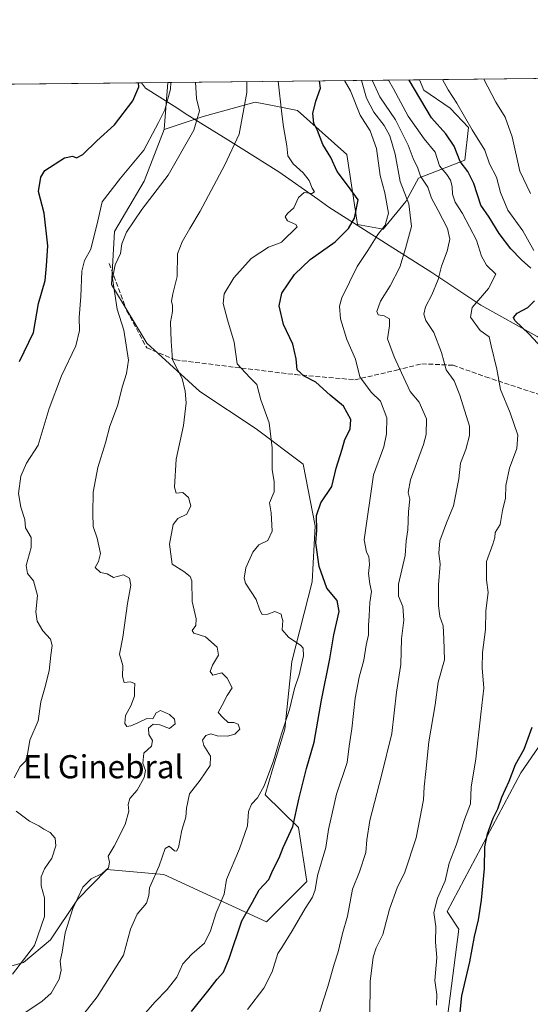
# Model space of a CAD drawing. Units: metres. Extents: x 573337 to 576778, y 4728821 to 4731171.
# Drawn here: x 574696 to 574872, y 4730831 to 4731171 of the extents above; entities that cross this region are included whole.
import ezdxf
from ezdxf.enums import TextEntityAlignment as Align

# ---------------------------------------------------------------- set-up
doc = ezdxf.new("R2010")
doc.units = ezdxf.units.M
doc.header["$MEASUREMENT"] = 0
doc.linetypes.add('DGN Style 3', pattern=[2.307223458686699, 1.648016756204785, -0.6592067024819142])
for name, color, linetype, lineweight in [('Arbolado forestal CxS', 92, 'Continuous', 0), ('Comarca CxS', 21, 'Continuous', 0), ('Comunidad Autónoma CxS', 142, 'Continuous', 0), ('Cultivos herbáceos CxS', 92, 'Continuous', 0), ('Curva de nivel maestra', 30, 'Continuous', 30), ('Curva de nivel normal', 30, 'Continuous', 0), ('Entidad de ámbito territorial', 7, 'Continuous', 0), ('Entidad de ámbito territorial CxS', 92, 'Continuous', 0), ('Matorral CxS', 135, 'Continuous', 0), ('Municipio CxS', 4, 'Continuous', 0), ('Provincia CxS', 1, 'Continuous', 0), ('Senda', 7, 'DGN Style 3', 0), ('Texto cartográfico', 7, 'Continuous', 0)]:
    doc.layers.add(name, color=color, linetype=linetype, lineweight=lineweight)
doc.styles.add('Style-Arial', font='txt')

# ---------------------------------------------------------------- blocks, each defined once
blk = doc.blocks.new('*U23')
at = {"layer": 'Cultivos herbáceos CxS', "color": 92, "linetype": 'Continuous', "lineweight": 0}
blk.add_polyline3d([(574877.2991000004, 4730790.4133, 470.0366000000067), (574866.0831000004, 4730796.527899999, 471.8098999999929), (574844.6705, 4730803.661900001, 477.0129000000015), (574842.1344999997, 4730813.7597, 477.8261000000057), (574847.7083000002, 4730856.5845, 477.3479999999981), (574843.6294999998, 4730862.7007, 479.3018000000012), (574869.1271000003, 4730910.608100001, 474.7853999999934), (574882.8683000002, 4730930.641899999, 471.9670999999944)], dxfattribs=at)

msp = doc.modelspace()

# ---------------------------------------------------------------- linework, layer by layer
at = {"layer": 'Arbolado forestal CxS', "color": 92, "linetype": 'Continuous', "lineweight": 0, "extrusion": (0.2909235991631489, 0.003156277537565203, 0.9567410816736499), "elevation": 182618.7536515218, "flags": 128}
msp.add_lwpolyline([(4724636.023918441, -598902.8559363659), (4724636.023918441, -598944.1210435466)], dxfattribs=at)
at = {"layer": 'Arbolado forestal CxS', "color": 92, "linetype": 'Continuous', "lineweight": 0, "extrusion": (0.1531061555130557, 0.001661118583873784, 0.9882083514264907), "elevation": 96371.63541701916, "flags": 128}
msp.add_lwpolyline([(4724635.840028779, -618499.910283633), (4724635.840028778, -618578.681709654)], dxfattribs=at)
at = {"layer": 'Arbolado forestal CxS', "color": 92, "linetype": 'Continuous', "lineweight": 0, "extrusion": (-0.006024794022183982, -0.07895686809126641, 0.9968598270761083), "elevation": -376499.6472301431, "flags": 128}
msp.add_lwpolyline([(213117.7069208439, 4746255.340598166), (213117.7069208439, 4746238.941316457)], dxfattribs=at)
at = {"layer": 'Arbolado forestal CxS', "color": 92, "linetype": 'Continuous', "lineweight": 0}
for points in [[(574686.1568999998, 4730841.941500001, 523.4649000000063), (574697.0528999995, 4730845.0573, 521.2920000000013), (574706.3919000002, 4730852.8455, 519.5583000000044), (574715.7313000001, 4730866.863100001, 516.5688999999984), (574725.8825000003, 4730877.189099999, 515.2152999999962), (574745.5950999996, 4730875.529899999, 510.3478000000032), (574781.1058999998, 4730859.074300001, 499.0411000000022), (574795.1139000002, 4730873.0931, 496.7284000000073), (574792.1951000001, 4730891.7959, 500.6965999999957), (574780.6262999997, 4730903.076099999, 505.2106000000058), (574783.1973000001, 4730911.7733, 505.5883999999933), (574787.4767000005, 4730925.7883, 505.7418000000035), (574789.9003, 4730949.165100001, 505.8592999999965), (574796.9181000004, 4730976.7619, 501.4036999999954), (574797.9379000004, 4730996.128699999, 500.8111999999965), (574793.8586999997, 4731017.533700001, 503.2793999999994), (574777.5415000003, 4731029.766100001, 506.1140000000014), (574758.0422999999, 4731042.662699999, 509.5322000000015), (574739.8071, 4731059.326500001, 512.7090000000027), (574727.5692999996, 4731079.712900001, 515.9198000000034), (574728.5888999999, 4731098.0593, 516.7106000000058), (574738.7880999995, 4731115.388499999, 518.3220000000001), (574745.7773000002, 4731133.294500001, 520.1785999999993), (574759.1853, 4731137.812100001, 515.4130000000005), (574777.1772999996, 4731142.8215, 510.1230000000069), (574782.6035000002, 4731141.713099999, 507.9817000000039), (574791.8243000006, 4731139.829500001, 502.7853000000032), (574808.9577000003, 4731124.661900001, 498.9208000000072), (574812.6283, 4731100.388499999, 500.2511999999988), (574821.4342999998, 4731098.816099999, 496.366599999994), (574829.3552999999, 4731108.3533, 491.6610999999976), (574833.6807000004, 4731116.458699999, 487.0106999999989), (574849.7386999996, 4731122.7171, 474.570000000007), (574850.9971000003, 4731134.038899999, 471.0764000000054), (574844.7072999999, 4731140.643300001, 471.8660999999993), (574835.5881000003, 4731146.957699999, 473.9177999999956), (574834.0225000001, 4731150.538799999, 473.6356999999989), (574874.2380999997, 4731150.975099999, 461.607600000003)], [(574834.0225000001, 4731150.538899999, 473.6356999999989), (574835.5881000003, 4731146.957699999, 473.9177999999956), (574844.7072999999, 4731140.643300001, 471.8660999999993), (574850.9971000003, 4731134.038899999, 471.0764000000054), (574849.7386999996, 4731122.7171, 474.570000000007), (574833.6807000004, 4731116.458699999, 487.0106999999989), (574829.3552999999, 4731108.3533, 491.6610999999976), (574821.4342999998, 4731098.816099999, 496.366599999994), (574812.6283, 4731100.388499999, 500.2511999999988), (574808.9577000003, 4731124.661900001, 498.9208000000072), (574791.8243000006, 4731139.829500001, 502.7853000000032), (574782.6035000002, 4731141.713099999, 507.9817000000039), (574777.1772999996, 4731142.8215, 510.1230000000069), (574759.1853, 4731137.812100001, 515.4130000000005), (574745.7773000002, 4731133.294500001, 520.1785999999993)], [(574659.8234000001, 4731148.648700001, 533.8234999999986), (574747.0210999995, 4731149.594799999, 521.4771999999939), (574745.7773000002, 4731133.294500001, 520.1785999999993), (574738.7880999995, 4731115.388499999, 518.3220000000001), (574728.5888999999, 4731098.0593, 516.7106000000058), (574727.5692999996, 4731079.712900001, 515.9198000000034), (574739.8071, 4731059.326500001, 512.7090000000027), (574758.0422999999, 4731042.662699999, 509.5322000000015), (574777.5415000003, 4731029.766100001, 506.1140000000014), (574793.8586999997, 4731017.533700001, 503.2793999999994), (574797.9379000004, 4730996.128699999, 500.8111999999965), (574796.9181000004, 4730976.7619, 501.4036999999954), (574789.9003, 4730949.165100001, 505.8592999999965), (574787.4767000005, 4730925.7883, 505.7418000000035), (574783.1973000001, 4730911.7733, 505.5883999999933), (574780.6262999997, 4730903.076099999, 505.2106000000058), (574792.1951000001, 4730891.7959, 500.6965999999957), (574795.1139000002, 4730873.0931, 496.7284000000073), (574781.1058999998, 4730859.074300001, 499.0411000000022), (574745.5950999996, 4730875.529899999, 510.3478000000032), (574725.8825000003, 4730877.189099999, 515.2152999999962), (574715.7313000001, 4730866.863100001, 516.5688999999984), (574706.3919000002, 4730852.8455, 519.5583000000044), (574697.0528999995, 4730845.0573, 521.2920000000013), (574686.1568999998, 4730841.941500001, 523.4649000000063)], [(574686.1568999998, 4730841.941500001, 523.4649000000063), (574697.0528999995, 4730845.0573, 521.2920000000013), (574706.3919000002, 4730852.8455, 519.5583000000044), (574715.7313000001, 4730866.863100001, 516.5688999999984), (574725.8825000003, 4730877.189099999, 515.2152999999962), (574745.5950999996, 4730875.529899999, 510.3478000000032), (574781.1058999998, 4730859.074300001, 499.0411000000022), (574795.1139000002, 4730873.0931, 496.7284000000073), (574792.1951000001, 4730891.7959, 500.6965999999957), (574780.6262999997, 4730903.076099999, 505.2106000000058), (574783.1973000001, 4730911.7733, 505.5883999999933), (574787.4767000005, 4730925.7883, 505.7418000000035), (574789.9003, 4730949.165100001, 505.8592999999965), (574796.9181000004, 4730976.7619, 501.4036999999954), (574797.9379000004, 4730996.128699999, 500.8111999999965), (574793.8586999997, 4731017.533700001, 503.2793999999994), (574777.5415000003, 4731029.766100001, 506.1140000000014), (574758.0422999999, 4731042.662699999, 509.5322000000015), (574739.8071, 4731059.326500001, 512.7090000000027), (574727.5692999996, 4731079.712900001, 515.9198000000034), (574728.5888999999, 4731098.0593, 516.7106000000058), (574738.7880999995, 4731115.388499999, 518.3220000000001), (574745.7773000002, 4731133.294500001, 520.1785999999993)], [(574686.1568999998, 4730841.941500001, 523.4649000000063), (574697.0528999995, 4730845.0573, 521.2920000000013), (574706.3919000002, 4730852.8455, 519.5583000000044), (574715.7313000001, 4730866.863100001, 516.5688999999984), (574725.8825000003, 4730877.189099999, 515.2152999999962), (574745.5950999996, 4730875.529899999, 510.3478000000032), (574781.1058999998, 4730859.074300001, 499.0411000000022), (574795.1139000002, 4730873.0931, 496.7284000000073), (574792.1951000001, 4730891.7959, 500.6965999999957), (574780.6262999997, 4730903.076099999, 505.2106000000058), (574783.1973000001, 4730911.7733, 505.5883999999933), (574787.4767000005, 4730925.7883, 505.7418000000035), (574789.9003, 4730949.165100001, 505.8592999999965), (574796.9181000004, 4730976.7619, 501.4036999999954), (574797.9379000004, 4730996.128699999, 500.8111999999965), (574793.8586999997, 4731017.533700001, 503.2793999999994), (574777.5415000003, 4731029.766100001, 506.1140000000014), (574758.0422999999, 4731042.662699999, 509.5322000000015), (574739.8071, 4731059.326500001, 512.7090000000027), (574727.5692999996, 4731079.712900001, 515.9198000000034), (574728.5888999999, 4731098.0593, 516.7106000000058), (574738.7880999995, 4731115.388499999, 518.3220000000001), (574745.7773000002, 4731133.294500001, 520.1785999999993)], [(574882.8683000002, 4730930.641899999, 471.9670999999944), (574869.1271000003, 4730910.608100001, 474.7853999999934), (574843.6294999998, 4730862.7007, 479.3018000000012), (574847.7083000002, 4730856.5845, 477.3479999999981), (574842.1344999997, 4730813.7597, 477.8261000000057), (574844.6705, 4730803.661900001, 477.0129000000015), (574866.0831000004, 4730796.527899999, 471.8098999999929), (574877.2991000004, 4730790.4133, 470.0366000000067)], [(574877.2991000004, 4730790.4133, 470.0366000000067), (574866.0831000004, 4730796.527899999, 471.8098999999929), (574844.6705, 4730803.661900001, 477.0129000000015), (574842.1344999997, 4730813.7597, 477.8261000000057), (574847.7083000002, 4730856.5845, 477.3479999999981), (574843.6294999998, 4730862.7007, 479.3018000000012), (574869.1271000003, 4730910.608100001, 474.7853999999934), (574882.8683000002, 4730930.641899999, 471.9670999999944)]]:
    msp.add_polyline3d(points, dxfattribs=at)
at = {"layer": 'Comarca CxS', "color": 21, "linetype": 'Continuous', "lineweight": 0, "flags": 128}
msp.add_lwpolyline([(573423.2672249402, 4728821.596044978), (573361.9100005542, 4728820.929982672), (573361.6496999991, 4728845.445599998), (573360.4133000008, 4728961.907700002), (573354.9108306961, 4729480.199916412), (573350.9063680271, 4729857.39062517), (573347.3798000007, 4730189.569900001), (573340.3270641697, 4730853.882651342), (573337.350000554, 4731134.29998265), (574517.9791999992, 4731147.109800001), (574737.923772223, 4731149.496118562), (575124.5775535285, 4731153.691311905), (575231.8282494424, 4731154.854977929), (575698.2937409895, 4731159.916071347), (576748.4300005814, 4731171.30998265), (576760.0274323736, 4730126.167681674), (576769.6780739555, 4729256.467050727), (576774.1000005802, 4728857.969982676), (576033.5434470988, 4728849.931124032), (575986.9075999986, 4728849.425), (574549.6557210141, 4728833.823198318), (573607.8157938571, 4728823.599338889), (573428.6697711461, 4728821.654711891)], close=True, dxfattribs=at)
at = {"layer": 'Comunidad Autónoma CxS', "color": 142, "linetype": 'Continuous', "lineweight": 0, "flags": 128}
msp.add_lwpolyline([(573423.2672249402, 4728821.596044978), (573361.9100005542, 4728820.929982672), (573361.6496999991, 4728845.445599998), (573360.4133000008, 4728961.907700002), (573354.9108306961, 4729480.199916412), (573350.9063680271, 4729857.39062517), (573347.3798000007, 4730189.569900001), (573340.3270641697, 4730853.882651342), (573337.350000554, 4731134.29998265), (574517.9791999992, 4731147.109800001), (574737.923772223, 4731149.496118562), (575124.5775535285, 4731153.691311905), (575231.8282494424, 4731154.854977929), (575698.2937409895, 4731159.916071347), (576748.4300005814, 4731171.30998265), (576760.0274323736, 4730126.167681674), (576769.6780739555, 4729256.467050727), (576774.1000005802, 4728857.969982676), (576033.5434470988, 4728849.931124032), (575986.9075999986, 4728849.425), (574549.6557210141, 4728833.823198318), (573607.8157938571, 4728823.599338889), (573428.6697711461, 4728821.654711891)], close=True, dxfattribs=at)
at = {"layer": 'Cultivos herbáceos CxS', "color": 92, "linetype": 'Continuous', "lineweight": 0}
msp.add_polyline3d([(574877.2991000004, 4730790.4133, 470.0366000000067), (574866.0831000004, 4730796.527899999, 471.8098999999929), (574844.6705, 4730803.661900001, 477.0129000000015), (574842.1344999997, 4730813.7597, 477.8261000000057), (574847.7083000002, 4730856.5845, 477.3479999999981), (574843.6294999998, 4730862.7007, 479.3018000000012), (574869.1271000003, 4730910.608100001, 474.7853999999934), (574882.8683000002, 4730930.641899999, 471.9670999999944)], dxfattribs=at)
at = {"layer": 'Curva de nivel maestra', "color": 30, "linetype": 'Continuous', "lineweight": 30, "flags": 128}
for points, elevation in [([(574755.1600000003, 4730828.100099999), (574760.8399999999, 4730835.0601), (574764.0199999996, 4730839.2401), (574766.2199999997, 4730841.720100001), (574768.2400000002, 4730846.440099999), (574772.6100000005, 4730859.440099999), (574776.2699999996, 4730865.880100001), (574778.5599999996, 4730870.210100001), (574781.9400000004, 4730873.700099999), (574783.3799999999, 4730877.030099999), (574785.5, 4730881.220100001), (574786.8799999999, 4730884.840100001), (574790.2300000004, 4730892.1501), (574792.3799999999, 4730902.030099999), (574794.9600000001, 4730912.120100001), (574797.6299999999, 4730921.2601), (574800.0999999996, 4730935.7601), (574803, 4730950.090100001), (574804.3700000001, 4730958.4101), (574806.2400000002, 4730966.470100001), (574805.5999999996, 4730970.290100001), (574801.9900000002, 4730974.630100001), (574799.3399999999, 4730982.050100001), (574798.1399999997, 4730990.2401), (574798.5700000003, 4730994.700099999), (574798.4800000004, 4730999.710100001), (574799.9600000001, 4731004.130100001), (574803.7300000004, 4731009.7601), (574805.2199999997, 4731016.0601), (574807.29, 4731022.6501), (574808.2400000002, 4731026.0601), (574810.0899999999, 4731029.550100001), (574810.2800000003, 4731032.970100001), (574807.7800000003, 4731037.5601), (574803.1299999999, 4731041.370100001), (574798.1799999997, 4731045.8301), (574794.1799999997, 4731047.950099999), (574791.7100000001, 4731050.100099999), (574791.4400000004, 4731053.9001), (574790.2999999998, 4731059.030099999), (574787.0499999998, 4731065.780099999), (574785.5099999999, 4731072.2401), (574786.4600000001, 4731076.620100001), (574790.7999999998, 4731083.0801), (574796.2100000001, 4731088.270099999), (574804.8300000001, 4731094.4301), (574809.5499999998, 4731098.9901), (574811.5999999996, 4731102.6801), (574812.79, 4731108.9801), (574809.5199999996, 4731113.620100001), (574805.6100000005, 4731118.770099999), (574803.3300000001, 4731123.610099999), (574800.5899999999, 4731128.0801), (574798.7300000004, 4731132.9801), (574797.5199999996, 4731135.5001), (574797.1799999997, 4731138.8201), (574798.1699999999, 4731143.110099999), (574799.7599999999, 4731147.6601), (574799.4645999996, 4731150.163799999)], 500), ([(574872.5099999999, 4731085.340100001), (574869.3799999999, 4731088.1501), (574865.5999999996, 4731091.9901), (574861.5599999996, 4731097.360099999), (574858.1699999999, 4731102.9901), (574855.2300000004, 4731107.0801), (574852.8600000005, 4731114.5801), (574850.7699999996, 4731118.7501), (574848.1699999999, 4731122.280099999), (574846.0300000003, 4731127.550100001), (574843.1100000005, 4731131.860099999), (574838.2400000002, 4731137.380100001), (574830.4199999999, 4731150.3301), (574830.3295, 4731150.4987)], 475), ([(574695.7400000002, 4731053.0101), (574700.5199999996, 4731063.0701), (574702.2300000004, 4731073.120100001), (574704.5499999998, 4731081.030099999), (574705.04, 4731086.0801), (574705.5199999996, 4731093.0601), (574704.2800000003, 4731104.340100001), (574702.3300000001, 4731111.800100001), (574703.0700000003, 4731116.770099999), (574704.5, 4731119.100099999), (574711.2300000004, 4731123.540100001), (574713.9900000002, 4731124.090100001), (574715.4400000004, 4731123.470100001), (574717.5800000001, 4731124.6601), (574722.5099999999, 4731129.420100001), (574728.6100000005, 4731134.880100001), (574734.9199999999, 4731143.2501), (574736.9800000004, 4731148.030099999), (574736.8903000001, 4731149.4849)], 525), ([(574876.3300000001, 4731057.770099999), (574872, 4731062.5101), (574867.0300000003, 4731067.200099999), (574866.5899999999, 4731068.2501), (574867.7800000003, 4731069.7401), (574871.5, 4731071.720100001), (574873.7999999998, 4731074.020099999)], 475), ([(574847.2999999998, 4730819.770099999), (574848.7300000004, 4730833.520099999), (574851.4900000002, 4730845.280099999), (574853.0300000003, 4730854.0601), (574854.4500000002, 4730859.840100001), (574855.54, 4730866.5701), (574856.5199999996, 4730877.550100001), (574856.6600000003, 4730885.110099999), (574857.5099999999, 4730889.600099999), (574859.5300000003, 4730894.9801), (574861.0899999999, 4730898.1501), (574862.5599999996, 4730902.280099999), (574865.0599999996, 4730907.8101), (574867.2999999998, 4730913.5101), (574870.2699999996, 4730918.890100001), (574873.0199999996, 4730926.470100001)], 475)]:
    msp.add_lwpolyline(points, dxfattribs=dict(at, elevation=elevation))
at = {"layer": 'Curva de nivel normal', "color": 30, "linetype": 'Continuous', "lineweight": 0, "flags": 128}
for points, elevation in [([(574774.5300000003, 4730828.770099999), (574780.2199999997, 4730836.100099999), (574783.0599999996, 4730841.770099999), (574785.1100000005, 4730848.100099999), (574786.4670000002, 4730850.2641), (574790.0199999996, 4730855.9301), (574794.5599999996, 4730863.7601), (574797.0199999996, 4730867.600099999), (574797.9199999999, 4730870.120100001), (574798.7800000003, 4730875.1601), (574801.6600000003, 4730884.780099999), (574802.5599999996, 4730891.100099999), (574805.3899999997, 4730903.2601), (574809.0700000003, 4730914.2301), (574809.7599999999, 4730919.9001), (574810.7000000002, 4730925.940099999), (574811.8399999999, 4730936.550100001), (574813.1600000003, 4730943.7601), (574814.79, 4730949.670100001), (574815.5899999999, 4730954.860099999), (574816.4000000004, 4730958.470100001), (574816.3899999997, 4730961.6801), (574816.6900000004, 4730964.9801), (574816.8799999999, 4730969.5601), (574817.4600000001, 4730973.4301), (574816.8799999999, 4730976.090100001), (574816.4199999999, 4730979.600099999), (574816.79, 4730982.790100001), (574816.4800000004, 4730985.4801), (574815.7699999996, 4730986.9901), (574814.9000000004, 4730991.290100001), (574818.1900000004, 4731013.7601), (574821.6699999999, 4731023.520099999), (574822.6600000003, 4731027.940099999), (574822.7800000003, 4731033.5001), (574820.5700000003, 4731039.300100001), (574817.3799999999, 4731042.420100001), (574813.4000000004, 4731047.7501), (574811.8799999999, 4731053.860099999), (574808.9400000004, 4731060.620100001), (574806.6900000004, 4731067.790100001), (574806.4199999999, 4731072.200099999), (574807.1500000004, 4731075.040100001), (574812.4500000002, 4731085.9001), (574816.1600000003, 4731091.460100001), (574819.5899999999, 4731096.970100001), (574822.1200000001, 4731100.190099999), (574823.3499999996, 4731104.340100001), (574822.0300000003, 4731111.440099999), (574820.4000000004, 4731117.370100001), (574819.1600000003, 4731126.6801), (574816.9800000004, 4731132.850099999), (574813.4900000002, 4731138.2601), (574810.2100000001, 4731146.6501), (574808.1063000001, 4731150.2576)], 495), ([(574799.3499999996, 4730827.2401), (574800.7800000003, 4730831.770099999), (574802.3499999996, 4730836.770099999), (574804.5099999999, 4730844.440099999), (574805.9600000001, 4730848.770099999), (574807.4199999999, 4730855.100099999), (574809.2000000002, 4730861.100099999), (574810.8200000003, 4730870.440099999), (574813.2699999996, 4730876.440099999), (574815.54, 4730883.040100001), (574815.7999999998, 4730887.530099999), (574816.9100000003, 4730894.210100001), (574820.8600000005, 4730909.770099999), (574824.5300000003, 4730924.300100001), (574826.1500000004, 4730938.5801), (574827.54, 4730948.110099999), (574827.8300000001, 4730957.090100001), (574828.6500000004, 4730963.520099999), (574828.25, 4730968.200099999), (574826.75, 4730971.860099999), (574826.8200000003, 4730975.940099999), (574829.0599999996, 4730985.840100001), (574829.4699999997, 4730990.920100001), (574830.0199999996, 4730994.800100001), (574830.2400000002, 4731001.140100001), (574830.7400000002, 4731005.4101), (574830.0999999996, 4731007.690099999), (574830.9699999997, 4731012.0101), (574835.4699999997, 4731024.280099999), (574836.3799999999, 4731027.7501), (574836.4900000002, 4731033.200099999), (574833.9600000001, 4731038.960100001), (574830.7999999998, 4731042.5801), (574827.1799999997, 4731050.6501), (574825.2699999996, 4731054.690099999), (574822.9600000001, 4731060.8301), (574823.6600000003, 4731065.390100001), (574823.6500000004, 4731067.770099999), (574821.8700000001, 4731068.870100001), (574819.7300000004, 4731069.190099999), (574819.3099999996, 4731070.280099999), (574820.5099999999, 4731073.850099999), (574823.9199999999, 4731079.190099999), (574827.2599999999, 4731085.620100001), (574829.2400000002, 4731092.0701), (574831.2400000002, 4731099.700099999), (574830.3700000001, 4731107.5601), (574827.3600000005, 4731115.3201), (574825.5800000001, 4731124.7601), (574823.7599999999, 4731131.120100001), (574821.8600000005, 4731134.700099999), (574818.2000000002, 4731139.300100001), (574815.75, 4731144.190099999), (574813.9910000004, 4731150.3215)], 490), ([(574816.8499999996, 4730826.100099999), (574816.9800000004, 4730838.460100001), (574817.9800000004, 4730846.860099999), (574819.0899999999, 4730850.130100001), (574821.3799999999, 4730854.770099999), (574823.6399999997, 4730863.440099999), (574826.3799999999, 4730870.8201), (574828.9199999999, 4730876.3201), (574832.8700000001, 4730888.1601), (574835.4400000004, 4730901.270099999), (574835.6399999997, 4730905.790100001), (574836.29, 4730911.170100001), (574837.2999999998, 4730921.420100001), (574839.4299999997, 4730934.210100001), (574840.54, 4730942.0601), (574842.7199999997, 4730949.7501), (574842.5099999999, 4730957.090100001), (574842.1799999997, 4730961.5801), (574841.1200000001, 4730964.720100001), (574840.5999999996, 4730968.5801), (574840.6100000005, 4730975.7601), (574841.1600000003, 4730982.880100001), (574840.79, 4730986.6501), (574841.0599999996, 4730990.940099999), (574843.3300000001, 4730997.190099999), (574845.8200000003, 4731003.090100001), (574847.6799999997, 4731012.4301), (574848.2100000001, 4731017.800100001), (574850.0599999996, 4731022.5701), (574851.3600000005, 4731027.460100001), (574851.29, 4731030.670100001), (574847.9900000002, 4731041.3201), (574845.9800000004, 4731046.300100001), (574843.2400000002, 4731050.170100001), (574841.6299999999, 4731056.0801), (574838.9900000002, 4731063.050100001), (574836.2800000003, 4731067.210100001), (574835.5499999998, 4731069.360099999), (574836.1100000005, 4731071.9901), (574838.3099999996, 4731076.0801), (574840.5499999998, 4731081.420100001), (574841.7100000001, 4731086.020099999), (574843.6699999999, 4731091.170100001), (574844.5499999998, 4731095.4101), (574843.7100000001, 4731099.020099999), (574840.5599999996, 4731105.3301), (574838.1600000003, 4731109.600099999), (574836.9600000001, 4731113.390100001), (574834.4100000003, 4731117.200099999), (574833.4299999997, 4731119.9801), (574831.8300000001, 4731123.290100001), (574830.1699999999, 4731127.860099999), (574825.7999999998, 4731136.630100001), (574820.3799999999, 4731144.600099999), (574817.7324999999, 4731150.362000001)], 485), ([(574839.9400000004, 4730830.2301), (574839.9900000002, 4730833.960100001), (574839.3600000005, 4730838.8101), (574840.0599999996, 4730846.770099999), (574839.6200000001, 4730852.100099999), (574839.6799999997, 4730857.520099999), (574839.0099999999, 4730862.340100001), (574840.3200000003, 4730867.340100001), (574842.9699999997, 4730873.3201), (574844.3499999996, 4730879.450099999), (574846.7599999999, 4730885.5801), (574849.6399999997, 4730894.5601), (574851.6699999999, 4730899.9901), (574851.8600000005, 4730905.6501), (574853.5599999996, 4730915.540100001), (574855.2599999999, 4730930.960100001), (574856.2800000003, 4730939.9801), (574855.6799999997, 4730947.020099999), (574855.7999999998, 4730952.340100001), (574856.8499999996, 4730960.300100001), (574857, 4730966.720100001), (574857.8399999999, 4730973.040100001), (574857.1799999997, 4730977.4801), (574857.1799999997, 4730983.7601), (574859.4500000002, 4730989.7601), (574860.1399999997, 4730992.110099999), (574860.2400000002, 4730993.860099999), (574861.9199999999, 4730996.6501), (574862.79, 4731001.4801), (574863.8300000001, 4731005.7601), (574863.9299999997, 4731010.090100001), (574865.1200000001, 4731016.090100001), (574867.7199999997, 4731022.880100001), (574868.1100000005, 4731027.520099999), (574865.3600000005, 4731035.2601), (574862.0099999999, 4731043.350099999), (574860.8399999999, 4731050.420100001), (574858.8799999999, 4731058.420100001), (574858.1699999999, 4731061.550100001), (574855.0099999999, 4731063.800100001), (574851.6799999997, 4731068.380100001), (574852.2699999996, 4731071.7501), (574857.9199999999, 4731078.290100001), (574860.4800000004, 4731083.2401), (574857.2400000002, 4731086.350099999), (574855.4500000002, 4731089.420100001), (574853.7599999999, 4731095.0001), (574848.9299999997, 4731104.2301), (574846.3899999997, 4731108.1601), (574845.4400000004, 4731110.970100001), (574845.3300000001, 4731113.630100001), (574844.8200000003, 4731115.720100001), (574843.4500000002, 4731117.7301), (574840.9600000001, 4731120.7301), (574839.4800000004, 4731125.5001), (574835.6699999999, 4731130.110099999), (574830.1799999997, 4731137.9301), (574825.0999999996, 4731147.390100001), (574823.2898000004, 4731150.422300001)], 480), ([(574873.5999999996, 4731091.4801), (574869.8300000001, 4731098.2601), (574864.6399999997, 4731105.4101), (574862.0099999999, 4731111.450099999), (574860.7199999997, 4731116.8201), (574858.2599999999, 4731121.470100001), (574856.6299999999, 4731126.140100001), (574852.3200000003, 4731133.190099999), (574846.9800000004, 4731142.4101), (574843.9600000001, 4731147.0701), (574841.9515000005, 4731150.6248)], 470), ([(574856.2819999997, 4731150.780300001), (574860.4800000004, 4731142.720100001), (574863.7199999997, 4731137.5701), (574866.0999999996, 4731130.7401), (574868.79, 4731118.920100001), (574872.4299999997, 4731111.190099999)], 465), ([(574748.0312000001, 4731149.605799999), (574747.9600000001, 4731147.220100001), (574746.0300000003, 4731140.1501), (574743.7300000004, 4731135.7501), (574738.6699999999, 4731126.1501), (574730.6299999999, 4731116.420100001), (574724.29, 4731108.3201), (574722.8600000005, 4731101.7501), (574720.3700000001, 4731091.840100001), (574718.2100000001, 4731087.960100001), (574717.25, 4731084.3201), (574716.9600000001, 4731075.540100001), (574716.3200000003, 4731068.280099999), (574716.4900000002, 4731063.7501), (574715.25, 4731058.420100001), (574710.2300000004, 4731048.0801), (574705.9900000002, 4731036.800100001), (574702.2100000001, 4731024.030099999), (574698.1900000004, 4731017.8301), (574696.1299999999, 4731013.280099999), (574695.4199999999, 4731007.350099999), (574696.1900000004, 4731002.600099999), (574697.54, 4730998.290100001), (574697.7800000003, 4730995.440099999), (574699.7100000001, 4730992.090100001), (574699.7300000004, 4730988.6801), (574698.0700000003, 4730982.460100001), (574698.4299999997, 4730979.6801), (574700.5099999999, 4730977.1601), (574701.9000000004, 4730972.040100001), (574701.4100000003, 4730966.420100001), (574701.8099999996, 4730963.110099999), (574703.8399999999, 4730959.8301), (574706.4000000004, 4730956.890100001), (574707.0099999999, 4730954.710100001), (574706.5199999996, 4730951.3301), (574705.9800000004, 4730945.920100001), (574704.5300000003, 4730940.130100001), (574703.0899999999, 4730935.2401), (574702.1600000003, 4730928.700099999), (574699.3099999996, 4730922.020099999), (574698.5, 4730916.9801), (574697.7599999999, 4730914.700099999), (574695.9100000003, 4730912.890100001), (574693.8700000001, 4730908.920100001)], 520), ([(574696.6399999997, 4730827.020099999), (574703.4000000004, 4730831.5801), (574706.6200000001, 4730834.460100001), (574709.4600000001, 4730839.270099999), (574710.1699999999, 4730842.4001), (574709.8099999996, 4730845.5001), (574710.4800000004, 4730848.640100001), (574711.5599999996, 4730855.2501), (574714.1399999997, 4730863.6601), (574717.6399999997, 4730871.0801), (574720.4600000001, 4730873.940099999), (574724.3300000001, 4730875.790100001), (574726.4900000002, 4730877.770099999), (574726.79, 4730879.770099999), (574726.4000000004, 4730881.8201), (574728.4600000001, 4730885.290100001), (574732.2599999999, 4730892.800100001), (574733.5800000001, 4730897.350099999), (574733.2800000003, 4730899.7501), (574733.8399999999, 4730901.840100001), (574736.3700000001, 4730904.700099999), (574738.8399999999, 4730909.0801), (574739.2400000002, 4730911.4301), (574738.3799999999, 4730914.020099999), (574738.6900000004, 4730917.460100001), (574741.4000000004, 4730919.850099999), (574741.7300000004, 4730921.840100001), (574740.4199999999, 4730923.940099999), (574740.3499999996, 4730926.090100001), (574741.9699999997, 4730927.4801), (574744.2400000002, 4730927.2501), (574747.6399999997, 4730926.030099999), (574749.5700000003, 4730927.5801), (574749.3200000003, 4730929.2601), (574747.5700000003, 4730930.840100001), (574744.4800000004, 4730932.2601), (574742.9600000001, 4730931.4001), (574741.8200000003, 4730929.390100001), (574739.7400000002, 4730929.520099999), (574736.6399999997, 4730928.0101), (574734.2000000002, 4730926.950099999), (574732.8600000005, 4730926.7501), (574732.1200000001, 4730927.7601), (574732.3799999999, 4730930.550100001), (574734.1799999997, 4730933.860099999), (574735.4400000004, 4730937.1501), (574735.4500000002, 4730939.220100001), (574735.6399999997, 4730941.530099999), (574733.9400000004, 4730942.170100001), (574731.8700000001, 4730941.9001), (574731.3300000001, 4730944.020099999), (574731.4400000004, 4730947.7601), (574730.2800000003, 4730951.7601), (574731.4199999999, 4730957.600099999), (574733.04, 4730969.2301), (574734.2000000002, 4730975.6601), (574733.7699999996, 4730977.9801), (574731.7100000001, 4730979.170100001), (574728.1900000004, 4730978.300100001), (574726.04, 4730979.4801), (574723.7599999999, 4730980.030099999), (574721.8399999999, 4730981.7401), (574722.9900000002, 4730983.7601), (574723.7300000004, 4730986.530099999), (574722.5800000001, 4730991.850099999), (574721.2000000002, 4730995.870100001), (574721.1200000001, 4731000.4301), (574721.1399999997, 4731007.8301), (574722.75, 4731016.390100001), (574725.4800000004, 4731024.890100001), (574726.9100000003, 4731030.6601), (574729.6500000004, 4731037.700099999), (574731.3600000005, 4731044.440099999), (574732.7699999996, 4731048.860099999), (574733.4600000001, 4731053.460100001), (574731.7800000003, 4731063.9001), (574729.4400000004, 4731071.120100001), (574727.8499999996, 4731081.7501), (574728.75, 4731086.420100001), (574730.6900000004, 4731090.370100001), (574731.0899999999, 4731093.7501), (574732.7599999999, 4731097.770099999), (574738.0099999999, 4731105.5701), (574747.0999999996, 4731117.460100001), (574756.0499999998, 4731133.0801), (574757.9500000002, 4731139.7501), (574756.9199999999, 4731144.0801), (574756.5511999996, 4731149.698200001)], 515), ([(574712.9400000004, 4730820.7601), (574722.6200000001, 4730833.190099999), (574731.6799999997, 4730847.620100001), (574734.0700000003, 4730856.540100001), (574736.3799999999, 4730861.770099999), (574739.6600000003, 4730865.550100001), (574740.4500000002, 4730868.220100001), (574740.6399999997, 4730870.880100001), (574744.0199999996, 4730878.440099999), (574746.1100000005, 4730884.450099999), (574747.4500000002, 4730885.2301), (574749.3399999999, 4730883.6501), (574750.0300000003, 4730883.5001), (574750.6900000004, 4730884.780099999), (574751.8399999999, 4730890.880100001), (574753.2800000003, 4730895.380100001), (574753.4299999997, 4730898.440099999), (574754.5199999996, 4730903.440099999), (574758.25, 4730908.100099999), (574761.7000000002, 4730913.1601), (574761.7599999999, 4730916.470100001), (574759.4800000004, 4730920.130100001), (574759, 4730921.9301), (574760.1200000001, 4730923.540100001), (574761.9199999999, 4730924.1501), (574764.04, 4730923.5001), (574767.6299999999, 4730923.350099999), (574770.2199999997, 4730924.0101), (574771.8799999999, 4730925.7601), (574771.3700000001, 4730927.5101), (574769.8700000001, 4730928.0601), (574767.9000000004, 4730928.0801), (574766.04, 4730929.8101), (574764.4000000004, 4730931.530099999), (574765.79, 4730934.140100001), (574767.54, 4730937.460100001), (574769.29, 4730940.090100001), (574767.5300000003, 4730943.460100001), (574765.6699999999, 4730945.2501), (574762.5999999996, 4730944.460100001), (574761.6799999997, 4730945.710100001), (574762.4199999999, 4730947.890100001), (574764.4800000004, 4730951.380100001), (574764.0599999996, 4730954.190099999), (574760, 4730957.6801), (574755.9800000004, 4730959.0001), (574755.4400000004, 4730959.960100001), (574756.7199999997, 4730961.640100001), (574756.7999999998, 4730963.9301), (574755.4100000003, 4730970.0101), (574755.2599999999, 4730977.0601), (574754.7000000002, 4730978.5701), (574752.5, 4730980.340100001), (574748.5099999999, 4730982.9001), (574747.5599999996, 4730989.7601), (574748.8899999997, 4730996.5701), (574750.5, 4730998.670100001), (574753.5499999998, 4731000.130100001), (574754.9400000004, 4731003.040100001), (574754.1200000001, 4731005.9001), (574752.2199999997, 4731007.6601), (574749.9500000002, 4731007.5001), (574749.3300000001, 4731009.550100001), (574749.8600000005, 4731019.2401), (574752.4800000004, 4731030.9001), (574753.4000000004, 4731038.6601), (574752.9699999997, 4731042.7401), (574751.9699999997, 4731047.120100001), (574748.6799999997, 4731053.5601), (574748.2199999997, 4731060.020099999), (574747.9600000001, 4731066.630100001), (574748.5800000001, 4731070.340100001), (574748.6600000003, 4731072.420100001), (574748.2699999996, 4731073.950099999), (574748.79, 4731076.4301), (574750.25, 4731082.380100001), (574750.2999999998, 4731090.290100001), (574751.9800000004, 4731094.380100001), (574754.6699999999, 4731099.0801), (574758.2100000001, 4731105.0801), (574766.7400000002, 4731121.0601), (574771.7300000004, 4731131.6601), (574774.3600000005, 4731146.0601), (574774.3641999997, 4731149.8915)], 510), ([(574785.1826, 4731150.0089), (574786.4670000002, 4731138.705), (574786.9800000004, 4731134.190099999), (574788.1200000001, 4731127.6501), (574788.5300000003, 4731124.2301), (574790.3399999999, 4731121.440099999), (574793.8700000001, 4731118.290100001), (574795.9100000003, 4731115.670100001), (574796.9199999999, 4731112.9801), (574797.7599999999, 4731111.7401), (574796.7599999999, 4731111.1801), (574794.1799999997, 4731111.450099999), (574792.1500000004, 4731109.7401), (574790.6299999999, 4731106.2301), (574788.3899999997, 4731104.290100001), (574787.5599999996, 4731103.100099999), (574788.3799999999, 4731101.7401), (574791.29, 4731100.440099999), (574791.7199999997, 4731099.5701), (574786.4670000002, 4731094.396500001), (574786.4299999997, 4731094.360099999), (574781.7699999996, 4731092.550100001), (574775.8600000005, 4731088.640100001), (574769.8200000003, 4731082.0001), (574766.5, 4731076.420100001), (574766.1299999999, 4731073.0801), (574767.6100000005, 4731067.420100001), (574769.9400000004, 4731059.7501), (574771.0300000003, 4731052.2601), (574775.3200000003, 4731047.450099999), (574777.8200000003, 4731045.030099999), (574779.1399999997, 4731039.800100001), (574782.0199999996, 4731031.7401), (574783.1100000005, 4731023.120100001), (574783.0499999998, 4731015.4801), (574783.7699999996, 4731011.540100001), (574783.7400000002, 4731007.920100001), (574782.2199999997, 4731004.140100001), (574782.7599999999, 4731000.6801), (574783.1500000004, 4730994.300100001), (574781.5800000001, 4730991.100099999), (574778.4299999997, 4730989.520099999), (574776.3600000005, 4730987.0001), (574773.9699999997, 4730981.630100001), (574773.3899999997, 4730978.090100001), (574773.8700000001, 4730976.300100001), (574777.5999999996, 4730970.700099999), (574778.8200000003, 4730966.920100001), (574779.6900000004, 4730965.460100001), (574781.6500000004, 4730965.610099999), (574784.0099999999, 4730966.460100001), (574786.1600000003, 4730965.620100001), (574786.4670000002, 4730964.4406), (574786.7300000004, 4730963.4301), (574786.5, 4730960.100099999), (574788.7000000002, 4730957.620100001), (574793.0599999996, 4730954.7301), (574793.8099999996, 4730953.770099999), (574793.9299999997, 4730951.120100001), (574792.4199999999, 4730944.610099999), (574790.8499999996, 4730939.9001), (574789.0999999996, 4730932.640100001), (574786.4670000002, 4730924.529800001), (574785.8600000005, 4730922.6601), (574783.5599999996, 4730914.8201), (574780.3499999996, 4730906.220100001), (574778.0499999998, 4730901.9801), (574776, 4730899.770099999), (574774.9600000001, 4730897.3201), (574774.54, 4730892.300100001), (574771.8200000003, 4730884.3201), (574767.25, 4730873.770099999), (574766.4600000001, 4730868.6801), (574763.7699999996, 4730862.2401), (574761.7699999996, 4730855.9801), (574759.7100000001, 4730851.7401), (574755.29, 4730847.960100001), (574752.1900000004, 4730844.5101), (574750.0800000001, 4730839.960100001), (574746.8099999996, 4730835.6601), (574742.4600000001, 4730831.340100001), (574739.4199999999, 4730827.7501)], 505), ([(574694.5899999999, 4730897.370100001), (574699.1200000001, 4730893.9001), (574702.3700000001, 4730892.380100001), (574704.1799999997, 4730891.200099999), (574706.3600000005, 4730890.030099999), (574708.0800000001, 4730888.110099999), (574708.2800000003, 4730885.380100001), (574706.9199999999, 4730881.1801), (574704.3700000001, 4730877.4301), (574703.1600000003, 4730874.700099999), (574703.1900000004, 4730871.610099999), (574704.3600000005, 4730867.440099999), (574704.4100000003, 4730860.9801), (574700.9100000003, 4730850.9301), (574693.3399999999, 4730840.960100001)], 520)]:
    msp.add_lwpolyline(points, dxfattribs=dict(at, elevation=elevation))
at = {"layer": 'Entidad de ámbito territorial', "color": 7, "linetype": 'Continuous', "lineweight": 0, "flags": 128}
msp.add_lwpolyline([(574908.6500000005, 4731044.017000004), (574902.7680000021, 4731044.781000001), (574902.0760000017, 4731044.870999997), (574899.5940000009, 4731045.192999999), (574894.8430000023, 4731048.664000002), (574890.7360000004, 4731051.664000001), (574874.7130000023, 4731061.711999998), (574855.250000002, 4731072.469999999), (574838.3190000018, 4731083.773999999), (574823.5760000022, 4731093.207000001), (574802.6800000005, 4731106.483), (574798.8530000002, 4731109.175), (574785.3560000006, 4731118.668999999), (574772.4120000015, 4731126.807999998), (574767.7940000012, 4731129.710000002), (574753.0540000002, 4731138.888000002), (574750.1040000019, 4731140.756999999), (574739.3370000015, 4731147.573999999), (574737.9237722236, 4731149.496118562)], dxfattribs=at)
msp.add_lwpolyline([(574908.6500000005, 4731044.017000004), (574902.7680000021, 4731044.781000001), (574902.0760000017, 4731044.870999997), (574899.5940000009, 4731045.192999999), (574894.8430000023, 4731048.664000002), (574890.7360000004, 4731051.664000001), (574874.7130000023, 4731061.711999998), (574855.250000002, 4731072.469999999), (574838.3190000018, 4731083.773999999), (574823.5760000022, 4731093.207000001), (574802.6800000005, 4731106.483), (574798.8530000002, 4731109.175), (574785.3560000006, 4731118.668999999), (574772.4120000015, 4731126.807999998), (574767.7940000012, 4731129.710000002), (574753.0540000002, 4731138.888000002), (574750.1040000019, 4731140.756999999), (574739.3370000015, 4731147.573999999), (574737.9237722236, 4731149.496118562)], dxfattribs=at)
at = {"layer": 'Entidad de ámbito territorial CxS', "color": 92, "linetype": 'Continuous', "lineweight": 0, "flags": 128}
for points in [[(574874.7129999995, 4731061.711999999), (574855.2499999992, 4731072.470000001), (574838.3190000012, 4731083.774), (574823.5759999994, 4731093.206999999), (574802.6799999999, 4731106.482999999), (574798.8529999997, 4731109.175), (574785.356, 4731118.669), (574772.4119999987, 4731126.807999999), (574767.7940000006, 4731129.710000001), (574753.0539999997, 4731138.888000002), (574750.1039999991, 4731140.756999998), (574739.3370000009, 4731147.573999999), (574737.923772223, 4731149.496118562), (575124.5775535285, 4731153.691311905)], [(573337.350000554, 4731134.29998265), (574517.9791999992, 4731147.109800001), (574737.923772223, 4731149.496118562), (574739.3370000009, 4731147.573999999), (574750.1039999991, 4731140.756999998), (574753.0539999997, 4731138.888000002), (574767.7940000006, 4731129.710000001), (574772.4119999987, 4731126.807999999), (574785.356, 4731118.669), (574798.8529999997, 4731109.175), (574802.6799999999, 4731106.482999999), (574823.5759999994, 4731093.206999999), (574838.3190000012, 4731083.774), (574855.2499999992, 4731072.470000001), (574874.7129999995, 4731061.711999999)]]:
    msp.add_lwpolyline(points, dxfattribs=at)
at = {"layer": 'Matorral CxS', "color": 135, "linetype": 'Continuous', "lineweight": 0, "extrusion": (0.4817965040077382, 0.005227678830615669, 0.8762675391111814), "elevation": 302100.9895306204, "flags": 128}
msp.add_lwpolyline([(4724635.257205698, -548331.6304541491), (4724635.257205699, -548430.9227562704)], dxfattribs=at)
at = {"layer": 'Matorral CxS', "color": 135, "linetype": 'Continuous', "lineweight": 0, "extrusion": (-0.006024794022183982, -0.07895686809126641, 0.9968598270761083), "elevation": -376499.6472301431, "flags": 128}
msp.add_lwpolyline([(213117.7069208439, 4746255.340598166), (213117.7069208439, 4746238.941316457)], dxfattribs=at)
at = {"layer": 'Matorral CxS', "color": 135, "linetype": 'Continuous', "lineweight": 0}
msp.add_polyline3d([(574834.0225000001, 4731150.538899999, 473.6356999999989), (574835.5881000003, 4731146.957699999, 473.9177999999956), (574844.7072999999, 4731140.643300001, 471.8660999999993), (574850.9971000003, 4731134.038899999, 471.0764000000054), (574849.7386999996, 4731122.7171, 474.570000000007), (574833.6807000004, 4731116.458699999, 487.0106999999989), (574829.3552999999, 4731108.3533, 491.6610999999976), (574821.4342999998, 4731098.816099999, 496.366599999994), (574812.6283, 4731100.388499999, 500.2511999999988), (574808.9577000003, 4731124.661900001, 498.9208000000072), (574791.8243000006, 4731139.829500001, 502.7853000000032), (574782.6035000002, 4731141.713099999, 507.9817000000039), (574777.1772999996, 4731142.8215, 510.1230000000069), (574759.1853, 4731137.812100001, 515.4130000000005), (574745.7773000002, 4731133.294500001, 520.1785999999993)], dxfattribs=at)
msp.add_polyline3d([(574745.7773000002, 4731133.294500001, 520.1785999999993), (574747.0210999995, 4731149.594799999, 521.4771999999939), (574834.0225000001, 4731150.538799999, 473.6356999999989), (574835.5881000003, 4731146.957699999, 473.9177999999956), (574844.7072999999, 4731140.643300001, 471.8660999999993), (574850.9971000003, 4731134.038899999, 471.0764000000054), (574849.7386999996, 4731122.7171, 474.570000000007), (574833.6807000004, 4731116.458699999, 487.0106999999989), (574829.3552999999, 4731108.3533, 491.6610999999976), (574821.4342999998, 4731098.816099999, 496.366599999994), (574812.6283, 4731100.388499999, 500.2511999999988), (574808.9577000003, 4731124.661900001, 498.9208000000072), (574791.8243000006, 4731139.829500001, 502.7853000000032), (574782.6035000002, 4731141.713099999, 507.9817000000039), (574777.1772999996, 4731142.8215, 510.1230000000069), (574759.1853, 4731137.812100001, 515.4130000000005)], close=True, dxfattribs=at)
at = {"layer": 'Municipio CxS', "color": 4, "linetype": 'Continuous', "lineweight": 0, "flags": 128}
msp.add_lwpolyline([(573423.2672249402, 4728821.596044978), (573361.9100005542, 4728820.929982672), (573361.6496999991, 4728845.445599998), (573360.4133000008, 4728961.907700002), (573354.9108306961, 4729480.199916412), (573350.9063680271, 4729857.39062517), (573347.3798000007, 4730189.569900001), (573340.3270641697, 4730853.882651342), (573337.350000554, 4731134.29998265), (574517.9791999992, 4731147.109800001), (574737.923772223, 4731149.496118562), (575124.5775535285, 4731153.691311905), (575231.8282494424, 4731154.854977929), (575698.2937409895, 4731159.916071347), (576748.4300005814, 4731171.30998265), (576760.0274323736, 4730126.167681674), (576769.6780739555, 4729256.467050727), (576774.1000005802, 4728857.969982676), (576033.5434470988, 4728849.931124032), (575986.9075999986, 4728849.425), (574549.6557210141, 4728833.823198318), (573607.8157938571, 4728823.599338889), (573428.6697711461, 4728821.654711891)], close=True, dxfattribs=at)
at = {"layer": 'Provincia CxS', "color": 1, "linetype": 'Continuous', "lineweight": 0, "flags": 128}
msp.add_lwpolyline([(573423.2672249402, 4728821.596044978), (573361.9100005542, 4728820.929982672), (573361.6496999991, 4728845.445599998), (573360.4133000008, 4728961.907700002), (573354.9108306961, 4729480.199916412), (573350.9063680271, 4729857.39062517), (573347.3798000007, 4730189.569900001), (573340.3270641697, 4730853.882651342), (573337.350000554, 4731134.29998265), (574517.9791999992, 4731147.109800001), (574737.923772223, 4731149.496118562), (575124.5775535285, 4731153.691311905), (575231.8282494424, 4731154.854977929), (575698.2937409895, 4731159.916071347), (576748.4300005814, 4731171.30998265), (576760.0274323736, 4730126.167681674), (576769.6780739555, 4729256.467050727), (576774.1000005802, 4728857.969982676), (576033.5434470988, 4728849.931124032), (575986.9075999986, 4728849.425), (574549.6557210141, 4728833.823198318), (573607.8157938571, 4728823.599338889), (573428.6697711461, 4728821.654711891)], close=True, dxfattribs=at)
at = {"layer": 'Senda', "color": 7, "linetype": 'DGN Style 3', "lineweight": 0}
msp.add_polyline3d([(574726.7401000002, 4731086.960100001, 518.1049000000058), (574732.8701, 4731070.590100001, 514.3959999999934), (574739.7100999998, 4731057.7601, 513.2482000000019), (574749.6201, 4731053.5601, 512.6175999999978), (574791.1501000002, 4731048.470100001, 502.4521999999997), (574811.6801000005, 4731046.700099999, 500.6394), (574826.0701000001, 4731050.020099999, 491.2596999999951), (574834.8000999996, 4731052.2301, 487.8313000000053), (574845.6743000001, 4731051.7183, 484.7214999999997), (574856.9190999996, 4731047.749500001, 481.5926000000036), (574881.7238999996, 4731039.4813, 475.8460000000051), (574898.9528999999, 4731036.8137, 472.0840000000026), (574904.8936999999, 4731038.054300001, 471.0506000000024), (574906.4770999998, 4731039.192500001, 471.334600000002)], dxfattribs=at)

# ---------------------------------------------------------------- block references
at = {"layer": 'Cultivos herbáceos CxS', "color": 92, "linetype": 'Continuous', "lineweight": 0}
msp.add_blockref('*U23', (0, 0), dxfattribs=at)

# ---------------------------------------------------------------- texts
at = {"layer": 'Texto cartográfico', "color": 7, "linetype": 'Continuous', "lineweight": 0, "style": 'Style-Arial'}
msp.add_text('El Ginebral', height=8, dxfattribs=at).set_placement((574724.7309951218, 4730912.780149999), align=Align.MIDDLE_CENTER)

doc.saveas('drawing.dxf')
